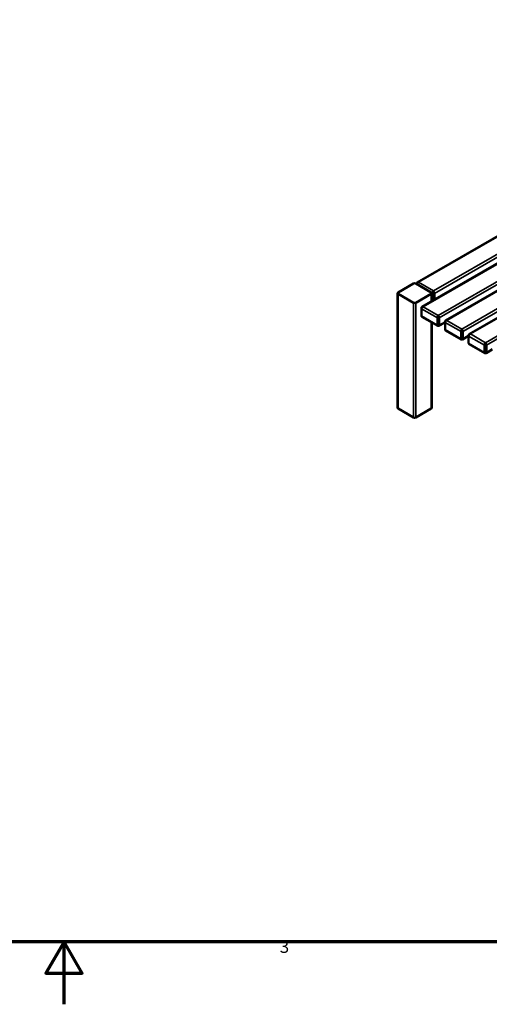
# Model space of a CAD drawing. Units: millimetres. Extents: x 0 to 420, y 0 to 297.
# Drawn here: x 203 to 278, y 0 to 157 of the extents above; entities that cross this region are included whole.
import ezdxf

# ---------------------------------------------------------------- set-up
doc = ezdxf.new("R2010")
doc.units = ezdxf.units.MM
for name, color, linetype, lineweight in [('Rahmen (ISO)', 7, 'Continuous', 70), ('Sichtbar (ISO)', 7, 'Continuous', 50), ('Sichtbar schmal (ISO)', 7, 'Continuous', 35)]:
    doc.layers.add(name, color=color, linetype=linetype, lineweight=lineweight)
doc.styles.add('Notiztext (DIN)', font='isocpeur.ttf')

# ---------------------------------------------------------------- blocks, each defined once
blk = doc.blocks.new('Ränder Vorgaberahmen')
at = {"layer": 'Rahmen (ISO)', "flags": 128}
for points in [[(10, 10), (10, 287), (410, 287), (410, 10), (10, 10)], [(210, 0), (210, 10), (207.11, 5), (212.89, 5), (210, 10)]]:
    blk.add_lwpolyline(points, dxfattribs=at)
at = {"layer": 'Rahmen (ISO)', "insert": (244.47, 7.6), "char_height": 2, "attachment_point": 7, "style": 'Notiztext (DIN)'}
blk.add_mtext('3', dxfattribs=at)
blk = doc.blocks.new('Ränder Vorgaberahmen (2)')
at = {"layer": 'Rahmen (ISO)', "flags": 128}
for points in [[(10, 10), (10, 287), (410, 287), (410, 10), (10, 10)], [(210, 0), (210, 10), (207.11, 5), (212.89, 5), (210, 10)]]:
    blk.add_lwpolyline(points, dxfattribs=at)
at = {"layer": 'Rahmen (ISO)', "insert": (244.47, 7.6), "char_height": 2, "attachment_point": 7, "style": 'Notiztext (DIN)'}
blk.add_mtext('3', dxfattribs=at)

msp = doc.modelspace()

# ---------------------------------------------------------------- linework, layer by layer
at = {"layer": 'Sichtbar (ISO)'}
for p, q in [((267.21, 111.55), (337.6, 152.19)), ((270.98, 109.37), (341.37, 150.01)), ((274.75, 107.19), (345.14, 147.83)), ((266.45, 115.46), (296.88, 133.03)), ((265.87, 115.27), (263.39, 113.84)), ((268.7, 113.84), (266.22, 115.27)), ((266.36, 115.19), (266.36, 115.31)), ((263.32, 113.74), (263.32, 95.37)), ((263.39, 113.64), (265.87, 112.21)), ((266.22, 112.21), (268.7, 113.64)), ((268.77, 113.74), (268.77, 112.45)), ((268.91, 113.68), (268.91, 112.54)), ((269.19, 112.69), (269.19, 113.68)), ((268.77, 112.51), (268.83, 112.48)), ((267.13, 111.4), (267.13, 111.24)), ((267.13, 110.09), (267.13, 111.24)), ((269.72, 108.5), (267.21, 109.94)), ((268.77, 109.04), (268.77, 95.37)), ((269.67, 109.77), (269.67, 108.62)), ((269.92, 108.5), (270.9, 109.07)), ((269.96, 108.62), (269.96, 109.77)), ((270.9, 109.22), (270.9, 109.06)), ((270.9, 107.92), (270.9, 109.06)), ((269.89, 108.49), (269.74, 108.49)), ((273.49, 106.32), (270.98, 107.77)), ((273.45, 107.59), (273.45, 106.45)), ((273.73, 106.45), (273.73, 107.59)), ((273.67, 106.32), (273.51, 106.32)), ((273.69, 106.32), (274.67, 106.89)), ((274.67, 107.04), (274.67, 106.88)), ((274.67, 105.74), (274.67, 106.88)), ((277.26, 104.14), (274.75, 105.59)), ((277.22, 105.41), (277.22, 104.27)), ((277.44, 104.14), (277.28, 104.14)), ((277.46, 104.14), (278.44, 104.71)), ((277.5, 104.27), (277.5, 105.41)), ((265.87, 93.84), (263.39, 95.27)), ((268.7, 95.27), (266.22, 93.84))]:
    msp.add_line(p, q, dxfattribs=at)
for centre, major_axis, start_param, end_param in [((266.04, 115.17), (-0.25, 0), 3.926991, 5.497787), ((263.57, 113.74), (-0.25, 0), 5.497787, 7.068583), ((268.52, 113.74), (0.25, 0), 5.497787, 7.068583), ((266.04, 112.31), (0.25, 0), 3.926991, 5.497787), ((263.57, 95.37), (-0.25, 0), 0, 0.785398), ((268.52, 95.37), (0.25, 0), 5.497787, 6.283185), ((266.04, 93.94), (-0.25, 0), 0.785398, 2.356194)]:
    msp.add_ellipse(centre, major_axis=major_axis, ratio=0.57735, start_param=start_param, end_param=end_param, dxfattribs=at)
for points, knots in [([(266.65, 115.48), (266.62, 115.48), (266.59, 115.49), (266.51, 115.49), (266.47, 115.48), (266.41, 115.44), (266.39, 115.42), (266.37, 115.37), (266.36, 115.34), (266.36, 115.31)], [-3.5631056, -3.5631056, -3.5631056, -3.5631056, -3.4739803, -3.4739803, -3.3324175, -3.3324175, -3.2512512, -3.2512512, -3.181552, -3.181552, -3.181552, -3.181552]), ([(266.37, 115.19), (266.37, 115.2), (266.37, 115.22), (266.39, 115.27), (266.41, 115.3), (266.47, 115.37), (266.51, 115.41), (266.59, 115.45), (266.62, 115.47), (266.65, 115.48)], [3.2127242, 3.2127242, 3.2127242, 3.2127242, 3.2512512, 3.2512512, 3.3324175, 3.3324175, 3.4739803, 3.4739803, 3.5631056, 3.5631056, 3.5631056, 3.5631056]), ([(269.05, 114.09), (269.03, 114.07), (269.02, 114.05), (268.98, 113.98), (268.96, 113.93), (268.93, 113.84), (268.92, 113.81), (268.91, 113.74), (268.91, 113.71), (268.91, 113.68)], [-3.5631056, -3.5631056, -3.5631056, -3.5631056, -3.4739803, -3.4739803, -3.3324175, -3.3324175, -3.2512512, -3.2512512, -3.181552, -3.181552, -3.181552, -3.181552]), ([(269.19, 113.68), (269.19, 113.71), (269.19, 113.74), (269.18, 113.81), (269.17, 113.84), (269.14, 113.93), (269.12, 113.98), (269.08, 114.05), (269.06, 114.07), (269.05, 114.09)], [3.181552, 3.181552, 3.181552, 3.181552, 3.2512512, 3.2512512, 3.3324175, 3.3324175, 3.4739803, 3.4739803, 3.5631056, 3.5631056, 3.5631056, 3.5631056]), ([(267.41, 111.56), (267.38, 111.57), (267.35, 111.58), (267.28, 111.58), (267.23, 111.57), (267.18, 111.52), (267.16, 111.5), (267.13, 111.45), (267.13, 111.43), (267.13, 111.4)], [0, 0, 0, 0, 0.0891252, 0.0891252, 0.2306874, 0.2306874, 0.3118544, 0.3118544, 0.3815536, 0.3815536, 0.3815536, 0.3815536]), ([(267.13, 111.24), (267.13, 111.26), (267.13, 111.29), (267.16, 111.36), (267.18, 111.39), (267.23, 111.46), (267.28, 111.5), (267.35, 111.54), (267.38, 111.55), (267.41, 111.56)], [-0.3815536, -0.3815536, -0.3815536, -0.3815536, -0.3118544, -0.3118544, -0.2306874, -0.2306874, -0.0891252, -0.0891252, 0, 0, 0, 0]), ([(267.21, 109.94), (267.21, 109.95), (267.2, 109.95), (267.18, 109.97), (267.16, 109.99), (267.13, 110.04), (267.13, 110.06), (267.13, 110.09)], [-3.3517607, -3.3517607, -3.3517607, -3.3517607, -3.3324175, -3.3324175, -3.2512512, -3.2512512, -3.181552, -3.181552, -3.181552, -3.181552]), ([(269.82, 110.17), (269.8, 110.16), (269.79, 110.14), (269.75, 110.07), (269.73, 110.02), (269.7, 109.93), (269.69, 109.89), (269.68, 109.83), (269.67, 109.8), (269.67, 109.77)], [0, 0, 0, 0, 0.0891253, 0.0891253, 0.2306888, 0.2306888, 0.3118544, 0.3118544, 0.3815536, 0.3815536, 0.3815536, 0.3815536]), ([(269.96, 109.77), (269.96, 109.8), (269.95, 109.83), (269.94, 109.89), (269.93, 109.93), (269.91, 110.02), (269.88, 110.07), (269.85, 110.14), (269.83, 110.16), (269.82, 110.17)], [-0.3815536, -0.3815536, -0.3815536, -0.3815536, -0.3118544, -0.3118544, -0.2306888, -0.2306888, -0.0891253, -0.0891253, 0, 0, 0, 0]), ([(271.18, 109.39), (271.15, 109.39), (271.12, 109.4), (271.05, 109.4), (271, 109.39), (270.95, 109.35), (270.93, 109.33), (270.91, 109.28), (270.9, 109.25), (270.9, 109.22)], [0, 0, 0, 0, 0.0891252, 0.0891252, 0.2306874, 0.2306874, 0.3118544, 0.3118544, 0.3815536, 0.3815536, 0.3815536, 0.3815536]), ([(270.9, 109.06), (270.9, 109.09), (270.91, 109.12), (270.93, 109.18), (270.95, 109.21), (271, 109.28), (271.05, 109.32), (271.12, 109.36), (271.15, 109.38), (271.18, 109.39)], [-0.3815536, -0.3815536, -0.3815536, -0.3815536, -0.3118544, -0.3118544, -0.2306874, -0.2306874, -0.0891252, -0.0891252, 0, 0, 0, 0]), ([(269.67, 108.62), (269.67, 108.6), (269.68, 108.57), (269.69, 108.53), (269.7, 108.51), (269.72, 108.5), (269.73, 108.49), (269.74, 108.49)], [3.181552, 3.181552, 3.181552, 3.181552, 3.2512512, 3.2512512, 3.3324175, 3.3324175, 3.4015993, 3.4015993, 3.4015993, 3.4015993]), ([(269.89, 108.49), (269.9, 108.49), (269.91, 108.5), (269.93, 108.51), (269.94, 108.53), (269.95, 108.57), (269.96, 108.6), (269.96, 108.62)], [-3.4015993, -3.4015993, -3.4015993, -3.4015993, -3.3324175, -3.3324175, -3.2512512, -3.2512512, -3.181552, -3.181552, -3.181552, -3.181552]), ([(270.98, 107.77), (270.98, 107.77), (270.97, 107.77), (270.95, 107.79), (270.93, 107.81), (270.91, 107.86), (270.9, 107.89), (270.9, 107.92)], [-3.3517607, -3.3517607, -3.3517607, -3.3517607, -3.3324175, -3.3324175, -3.2512512, -3.2512512, -3.181552, -3.181552, -3.181552, -3.181552]), ([(273.59, 108), (273.57, 107.98), (273.56, 107.96), (273.52, 107.89), (273.5, 107.84), (273.47, 107.75), (273.46, 107.72), (273.45, 107.65), (273.45, 107.62), (273.45, 107.59)], [0, 0, 0, 0, 0.0891253, 0.0891253, 0.2306888, 0.2306888, 0.3118544, 0.3118544, 0.3815536, 0.3815536, 0.3815536, 0.3815536]), ([(273.73, 107.59), (273.73, 107.62), (273.73, 107.65), (273.71, 107.72), (273.7, 107.75), (273.68, 107.84), (273.65, 107.89), (273.62, 107.96), (273.6, 107.98), (273.59, 108)], [-0.3815536, -0.3815536, -0.3815536, -0.3815536, -0.3118544, -0.3118544, -0.2306888, -0.2306888, -0.0891253, -0.0891253, 0, 0, 0, 0]), ([(274.95, 107.21), (274.92, 107.22), (274.89, 107.22), (274.82, 107.22), (274.77, 107.21), (274.72, 107.17), (274.7, 107.15), (274.68, 107.1), (274.67, 107.07), (274.67, 107.04)], [0, 0, 0, 0, 0.0891252, 0.0891252, 0.2306874, 0.2306874, 0.3118544, 0.3118544, 0.3815536, 0.3815536, 0.3815536, 0.3815536]), ([(274.67, 106.88), (274.67, 106.91), (274.68, 106.94), (274.7, 107), (274.72, 107.03), (274.77, 107.11), (274.82, 107.14), (274.89, 107.19), (274.92, 107.2), (274.95, 107.21)], [-0.3815536, -0.3815536, -0.3815536, -0.3815536, -0.3118544, -0.3118544, -0.2306874, -0.2306874, -0.0891252, -0.0891252, 0, 0, 0, 0]), ([(273.45, 106.45), (273.45, 106.42), (273.45, 106.39), (273.46, 106.35), (273.47, 106.34), (273.49, 106.32), (273.5, 106.32), (273.51, 106.32)], [3.181552, 3.181552, 3.181552, 3.181552, 3.2512512, 3.2512512, 3.3324175, 3.3324175, 3.4015993, 3.4015993, 3.4015993, 3.4015993]), ([(273.67, 106.32), (273.68, 106.32), (273.69, 106.32), (273.7, 106.34), (273.71, 106.35), (273.73, 106.39), (273.73, 106.42), (273.73, 106.45)], [-3.4015993, -3.4015993, -3.4015993, -3.4015993, -3.3324175, -3.3324175, -3.2512512, -3.2512512, -3.181552, -3.181552, -3.181552, -3.181552]), ([(274.75, 105.59), (274.75, 105.59), (274.74, 105.6), (274.72, 105.61), (274.7, 105.63), (274.68, 105.68), (274.67, 105.71), (274.67, 105.74)], [-3.3517607, -3.3517607, -3.3517607, -3.3517607, -3.3324175, -3.3324175, -3.2512512, -3.2512512, -3.181552, -3.181552, -3.181552, -3.181552]), ([(277.36, 105.82), (277.34, 105.8), (277.33, 105.78), (277.29, 105.72), (277.27, 105.67), (277.24, 105.58), (277.23, 105.54), (277.22, 105.47), (277.22, 105.44), (277.22, 105.41)], [0, 0, 0, 0, 0.0891253, 0.0891253, 0.2306888, 0.2306888, 0.3118544, 0.3118544, 0.3815536, 0.3815536, 0.3815536, 0.3815536]), ([(277.5, 105.41), (277.5, 105.44), (277.5, 105.47), (277.49, 105.54), (277.48, 105.58), (277.45, 105.67), (277.43, 105.72), (277.39, 105.78), (277.37, 105.8), (277.36, 105.82)], [-0.3815536, -0.3815536, -0.3815536, -0.3815536, -0.3118544, -0.3118544, -0.2306888, -0.2306888, -0.0891253, -0.0891253, 0, 0, 0, 0]), ([(277.22, 104.27), (277.22, 104.24), (277.22, 104.22), (277.23, 104.17), (277.24, 104.16), (277.26, 104.14), (277.27, 104.14), (277.28, 104.14)], [3.181552, 3.181552, 3.181552, 3.181552, 3.2512512, 3.2512512, 3.3324175, 3.3324175, 3.4015993, 3.4015993, 3.4015993, 3.4015993]), ([(277.44, 104.14), (277.45, 104.14), (277.46, 104.14), (277.48, 104.16), (277.49, 104.17), (277.5, 104.22), (277.5, 104.24), (277.5, 104.27)], [-3.4015993, -3.4015993, -3.4015993, -3.4015993, -3.3324175, -3.3324175, -3.2512512, -3.2512512, -3.181552, -3.181552, -3.181552, -3.181552])]:
    msp.add_open_spline(points, degree=3, knots=knots, dxfattribs=at)
msp.add_open_spline([(268.91, 112.54), (268.91, 112.53), (268.91, 112.53), (268.91, 112.53)], degree=3, dxfattribs=at)
at = {"layer": 'Sichtbar schmal (ISO)'}
for p, q in [((267.41, 111.56), (337.7, 152.14)), ((340.1, 150.75), (269.82, 110.17)), ((269.96, 109.77), (340.38, 150.43)), ((271.18, 109.39), (341.47, 149.97)), ((343.87, 148.58), (273.59, 108)), ((273.73, 107.59), (344.16, 148.25)), ((274.95, 107.21), (345.24, 147.79)), ((347.64, 146.4), (277.36, 105.82)), ((277.5, 105.41), (347.93, 146.07)), ((266.65, 115.48), (296.98, 132.99)), ((299.38, 131.6), (269.05, 114.09)), ((269.19, 113.68), (299.67, 131.27)), ((269.05, 114.09), (266.65, 115.48)), ((263.39, 113.64), (263.39, 95.27)), ((268.7, 113.64), (268.7, 112.41)), ((268.77, 113.76), (268.91, 113.68)), ((269.19, 113.68), (268.91, 113.68)), ((265.87, 112.21), (265.87, 93.84)), ((266.22, 112.21), (266.22, 93.84)), ((268.91, 112.54), (268.77, 112.62)), ((268.92, 112.54), (268.91, 112.54)), ((267.13, 111.24), (269.67, 109.77)), ((269.82, 110.17), (267.41, 111.56)), ((269.67, 108.62), (267.13, 110.09)), ((268.7, 109.09), (268.7, 95.27)), ((269.67, 109.77), (269.96, 109.77)), ((270.9, 109.17), (269.96, 108.62)), ((270.9, 109.06), (273.45, 107.59)), ((273.59, 108), (271.18, 109.39)), ((269.67, 108.62), (269.96, 108.62)), ((273.45, 106.45), (270.9, 107.92)), ((273.45, 107.59), (273.73, 107.59)), ((277.36, 105.82), (274.95, 107.21)), ((273.45, 106.45), (273.73, 106.45)), ((274.67, 106.99), (273.73, 106.45)), ((274.67, 106.88), (277.22, 105.41)), ((277.22, 104.27), (274.67, 105.74)), ((277.22, 105.41), (277.5, 105.41)), ((277.22, 104.27), (277.5, 104.27)), ((278.44, 104.81), (277.5, 104.27))]:
    msp.add_line(p, q, dxfattribs=at)

# ---------------------------------------------------------------- block references
for name in ['Ränder Vorgaberahmen', 'Ränder Vorgaberahmen (2)']:
    msp.add_blockref(name, (0, 0))

doc.saveas('drawing.dxf')
